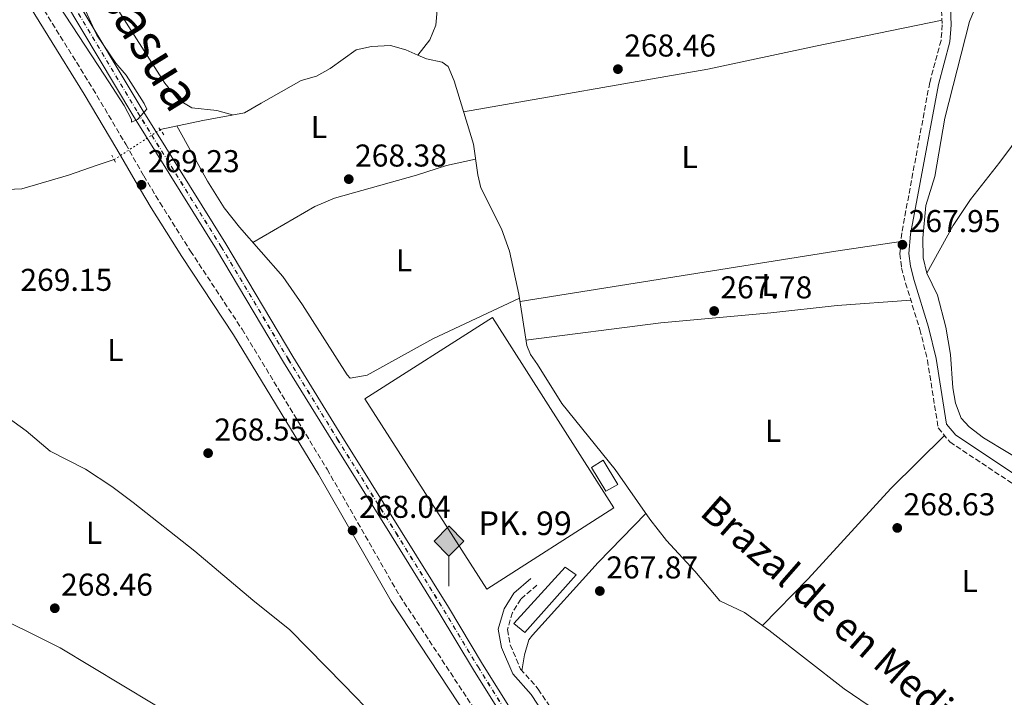
# Model space of a CAD drawing. Units: metres. Extents: x 604870 to 608357, y 4673712 to 4676061.
# Drawn here: x 606122 to 606435, y 4674471 to 4674686 of the extents above; entities that cross this region are included whole.
import ezdxf
from ezdxf.enums import TextEntityAlignment as Align

# ---------------------------------------------------------------- set-up
doc = ezdxf.new("R2010")
doc.units = ezdxf.units.M
doc.header["$MEASUREMENT"] = 0
for name, pattern in [('DGN Style 2', [1.7399219301090239, 1.043953158065414, -0.6959687720436097]), ('DGN Style 3', [2.435890702152634, 1.739921930109024, -0.6959687720436097]), ('DGN Style 4', [2.7856150101045474, 1.391937544087219, -0.6959687720436097, 0.001739921930109024, -0.6959687720436097]), ('DGN Style 5', [1.217945351076317, 0.5219765790327072, -0.6959687720436097])]:
    doc.linetypes.add(name, pattern=pattern)
for name, color, linetype, lineweight in [('Acequia sin especificar', 4, 'Continuous', 0), ('Acequia sin especificar no vista', 4, 'DGN Style 5', 0), ('Camino', 7, 'DGN Style 3', 0), ('Cota de punto acotado terreno', 7, 'Continuous', 0), ('Curva de nivel intermedia', 30, 'Continuous', 0), ('Depósito elevado (sin especificar)', 1, 'Continuous', 0), ('Edificio', 1, 'Continuous', 13), ('Eje de ferrocarril una vía', 7, 'DGN Style 4', 0), ('Etiqueta de uso rústico', 92, 'Continuous', 0), ('Ferrocarril vía estrecha', 7, 'DGN Style 4', 0), ('Hito kilométrico ferrocarril', 7, 'Continuous', 0), ('Invernadero', 7, 'Continuous', 0), ('Línea de cambio de uso (parcela vista)', 92, 'Continuous', 0), ('Línea superior del balasto(superficie)', 7, 'Continuous', 0), ('Margen derecho', 7, 'Continuous', 0), ('Pontón-alcantarilla (pasos de agua)', 1, 'DGN Style 2', 0), ('Punto acotado terreno (símbolo)', 7, 'Continuous', 0), ('Texto de Canal-acequia (área)', 4, 'Continuous', 0), ('Texto de Línea de Ferrocarril', 7, 'Continuous', 0), ('Texto de Punto Kilométrico Ferrocarril', 7, 'Continuous', 0), ('Traza Ferrocarril', 8, 'Continuous', 0)]:
    doc.layers.add(name, color=color, linetype=linetype, lineweight=lineweight)
doc.styles.add('Style-Arial', font='arial.ttf')

# ---------------------------------------------------------------- blocks, each defined once
blk = doc.blocks.new('5PATER')
at = {"layer": 'Punto acotado terreno (símbolo)', "linetype": 'Continuous', "lineweight": 0}
h = blk.add_hatch(color=51, dxfattribs=at)
edge = h.paths.add_edge_path()
edge.add_ellipse((0, 0), major_axis=(-0.1095731443231308, -0.1110710700762829), ratio=0.9994222409660317, start_angle=0, end_angle=360)
blk = doc.blocks.new('5HITFE')
at = {"layer": 'Depósito elevado (sin especificar)', "linetype": 'Continuous', "lineweight": 0}
blk.add_hatch(color=2, dxfattribs=at).paths.add_polyline_path([(0, 0.9550000000000001), (-0.475, 1.43), (0, 1.905), (0.005, 1.91), (0.475, 1.43)])
at = {"layer": 'Depósito elevado (sin especificar)', "color": 4, "linetype": 'Continuous', "lineweight": 0}
blk.add_line((0, 0.9550000000000001), (-0.475, 1.43), dxfattribs=at)
at = {"layer": 'Depósito elevado (sin especificar)', "color": 7, "linetype": 'Continuous', "lineweight": 0}
blk.add_line((0, 0.9550000000000001), (0, 0), dxfattribs=at)
at = {"layer": 'Depósito elevado (sin especificar)', "color": 7, "linetype": 'Continuous', "lineweight": 0, "flags": 128}
blk.add_lwpolyline([(0, 0.9550000000000001), (0.475, 1.43), (0.005, 1.91), (0, 1.905), (-0.475, 1.43), (0, 0.9550000000000001)], close=True, dxfattribs=at)

msp = doc.modelspace()

# ---------------------------------------------------------------- linework, layer by layer
at = {"layer": 'Acequia sin especificar', "color": 4, "linetype": 'Continuous', "lineweight": 0}
for points in [[(606248.75, 4674674.859999999, 268.8999999999942), (606252.54, 4674679.730000001, 268.8099999999977), (606254.4800000006, 4674684.33, 268.6399999999995), (606254.9500000002, 4674689.07, 268.6399999999995), (606257.5499999998, 4674698.74, 268.6399999999995), (606258.3700000001, 4674714.74, 268.6399999999995), (606257.8099999996, 4674738.230000001, 268.7299999999959), (606259.2800000003, 4674741.41, 268.8099999999977), (606263.5499999998, 4674744.029999999, 268.8099999999977), (606274.1500000004, 4674748.800000001, 268.75), (606281.5099999999, 4674751.050000001, 268.7299999999959), (606289.6500000004, 4674752.850000001, 268.7299999999959), (606294.4500000002, 4674756.060000001, 268.7299999999959), (606299.2999999998, 4674757.350000001, 268.7299999999959), (606313.25, 4674758.07, 268.5599999999977), (606323.9199999999, 4674756.84, 268.3899999999995)], [(606167.0199999996, 4674651.189999999, 269.0399999999936), (606180.4900000002, 4674654.130000001, 268.6699999999983), (606193.7100000001, 4674656.5, 268.6100000000006), (606199.0099999999, 4674659.550000001, 269.1199999999953), (606211.7599999999, 4674666.83, 268.7799999999988), (606216.5700000003, 4674668.210000001, 268.8600000000006), (606220.9699999997, 4674670.600000001, 268.929999999993), (606229.1600000003, 4674676.49, 268.8600000000006), (606234.0499999998, 4674677.550000001, 268.9400000000023), (606240.1399999997, 4674677.930000001, 268.9499999999971), (606244.9100000003, 4674676.480000001, 268.9499999999971), (606248.75, 4674674.859999999, 268.8999999999942)], [(606248.75, 4674674.859999999, 268.8999999999942), (606251.5, 4674673.699999999, 268.8600000000006), (606256.5099999999, 4674672.59, 268.8600000000006), (606258.3499999996, 4674671.27, 268.8600000000006), (606260.3200000003, 4674666.66, 268.8600000000006), (606266.4100000003, 4674646.529999999, 268.8600000000006), (606267.79, 4674636.77, 268.4100000000035), (606268.7100000001, 4674632.730000001, 268.3500000000058), (606275.3200000003, 4674619.630000001, 268.2799999999988), (606277.8399999999, 4674612.550000001, 268.1699999999983), (606280.8499999996, 4674598.880000001, 267.8399999999965), (606283.3399999999, 4674582.58, 267.7599999999948), (606284.5300000003, 4674579.76, 267.8399999999965), (606286.7300000006, 4674576.619999999, 268.179999999993), (606294.5, 4674564.199999999, 268.2700000000041), (606311.3600000005, 4674543.210000001, 268.5200000000041), (606322.3600000005, 4674527.480000001, 268.5200000000041), (606327.7199999997, 4674520.67, 268.5399999999936), (606336.6399999997, 4674510.980000001, 268.6100000000006), (606344.5599999996, 4674501.560000001, 268.179999999993), (606352.4199999999, 4674497.800000001, 268.3500000000058), (606360.1299999999, 4674492.210000001, 268.5200000000041), (606384.0899999999, 4674473.57, 268.4900000000052), (606394.3499999996, 4674466.560000001, 268.4400000000023)], [(606069.9500000002, 4674632.560000001, 269.6399999999995), (606074.4400000004, 4674632.41, 269.7599999999948), (606089.7599999999, 4674632.550000001, 269.3300000000018), (606099.5999999996, 4674630.470000001, 269.2100000000065), (606102.7699999996, 4674630.180000001, 269.2400000000052), (606113.5800000001, 4674631.949999999, 269.5), (606123.0700000003, 4674632.369999999, 269.7599999999948), (606137.8499999996, 4674636.67, 270.0099999999948), (606146.9800000006, 4674639.92, 269.929999999993), (606152.3700000001, 4674641.640000001, 269.179999999993)], [(606109.8799999999, 4674565.99, 268.5299999999988), (606124.4699999997, 4674555.470000001, 268.7899999999936), (606132.1200000001, 4674549.02, 268.7799999999988), (606143.2400000002, 4674543.32, 269.0399999999936), (606151.5999999996, 4674537.850000001, 268.6199999999953), (606158.4500000002, 4674532.74, 268.5899999999965), (606177.9800000006, 4674517.32, 268.4700000000012), (606196.4199999999, 4674501.699999999, 268.0200000000041), (606208.1399999997, 4674492.32, 268.1300000000047), (606225.3200000003, 4674474.82, 268.5299999999988), (606235.5800000001, 4674464.26, 268.2700000000041), (606239.5999999996, 4674461.350000001, 268.1199999999953), (606244.0599999996, 4674458.960000001, 267.9499999999971), (606247.3099999996, 4674456.710000001, 267.8500000000058), (606281.0700000003, 4674426.390000001, 267.679999999993), (606284.2599999999, 4674422.92, 267.7599999999948), (606287.6600000003, 4674415.630000001, 267.8500000000058), (606290.9600000001, 4674411.859999999, 267.5800000000018), (606295.4000000004, 4674407.380000001, 267.8500000000058)]]:
    msp.add_polyline3d(points, dxfattribs=at)
at = {"layer": 'Acequia sin especificar no vista', "color": 4, "linetype": 'DGN Style 5', "lineweight": 0, "extrusion": (0.006706234873443288, 0.00437164116270662, 0.9999679570703088), "elevation": 24770.02735132486, "flags": 128}
msp.add_lwpolyline([(606136.9339617615, 4674578.023048588), (606151.5845712012, 4674587.573139844)], dxfattribs=at)
at = {"layer": 'Camino', "color": 7, "linetype": 'DGN Style 3', "lineweight": 0}
for points in [[(606122.4600000011, 4674701.54, 269.1600000000035), (606145.649999999, 4674664.140000001, 269.2100000000065), (606156.0399999982, 4674646.59, 269.6699999999983), (606161.7899999992, 4674636.5, 268.8999999999942), (606166.91, 4674627.989999998, 268.8300000000018), (606176.6000000017, 4674612.61, 268.7299999999959), (606192.9999999991, 4674587.760000003, 267.9700000000012), (606219.9699999989, 4674543.309999999, 268.1600000000035), (606243, 4674503.13, 268.0099999999947), (606270.4499999981, 4674461.470000001, 267.8800000000047), (606303.0399999992, 4674406.320000002, 268.3099999999976), (606310.7600000018, 4674392.230000001, 268.5599999999978), (606318.5599999981, 4674374.410000003, 268.2200000000011), (606326.4699999985, 4674361.7, 267.979999999996), (606328.9899999974, 4674356.940000001, 267.9900000000052), (606333.2899999979, 4674343.470000001, 268.3399999999965), (606334.1399999995, 4674343.210000001, 268.3099999999976), (606337.9999999999, 4674340.420000002, 268.3999999999944), (606344.399999999, 4674332.649999999, 268.1399999999995), (606355.8900000001, 4674315.610000002, 268.3099999999976), (606368.7499999991, 4674293.580000003, 268.1399999999995), (606388.1900000006, 4674263.960000001, 267.9700000000012), (606403.589999999, 4674237.460000004, 267.9700000000012)], [(606414.9899999984, 4674689.010000002, 268.0200000000041), (606415.1999999986, 4674684.510000002, 267.8500000000058), (606414.8200000006, 4674679.530000002, 267.8300000000018), (606411.2100000008, 4674666.160000001, 268.2799999999989), (606402.3599999995, 4674618.359999999, 268.1100000000006), (606401.7399999981, 4674611.780000002, 268.0200000000041), (606402.2800000013, 4674607.280000002, 268.1100000000006), (606403.5300000008, 4674602.440000003, 268.1100000000006), (606408.1199999995, 4674587.690000003, 268.0200000000041), (606410.4899999988, 4674577.970000001, 268.0099999999947), (606413.920000002, 4674556.440000003, 268.1900000000024), (606417.6200000013, 4674551.970000001, 268.2799999999989), (606455.6999999998, 4674526.670000004, 268.4999999999999)], [(606286.5300000003, 4674506.450000001, 267.9299999999931), (606281.4099999995, 4674502.070000002, 268.0099999999947), (606278.8199999988, 4674497.840000001, 267.9600000000063), (606277.1700000014, 4674492.370000001, 267.7599999999948), (606278.0900000001, 4674487.530000002, 267.8000000000029), (606281.3799999983, 4674479.870000003, 267.8399999999966), (606286.9999999995, 4674473.480000001, 267.5800000000019), (606297.9899999978, 4674456.760000003, 267.7499999999999), (606306.8900000005, 4674444.690000002, 267.7799999999988), (606325.3099999983, 4674416.239999999, 268.9700000000012), (606334.9599999998, 4674403.99, 268.520000000004), (606340.5199999987, 4674397.220000001, 268.6900000000023), (606360.129999998, 4674364.09, 268.0399999999937), (606365.4999999992, 4674355.680000002, 267.9499999999971), (606368.0899999997, 4674352.180000001, 267.9299999999931), (606371.8899999995, 4674348.950000001, 268.0700000000071), (606377.1800000002, 4674345.550000002, 268.0200000000041), (606383.2699999989, 4674343.510000003, 268.1799999999931), (606412.9600000011, 4674337.670000002, 267.8800000000047), (606432.9099999999, 4674336.070000002, 267.6699999999983), (606458.8700000016, 4674332.219999999, 267.6699999999983)]]:
    msp.add_polyline3d(points, dxfattribs=at)
at = {"layer": 'Curva de nivel intermedia', "color": 30, "linetype": 'Continuous', "lineweight": 0, "elevation": 270, "flags": 128}
msp.add_lwpolyline([(606142.5300000008, 4674690.649999999), (606146.9299999997, 4674681.199999999), (606152.9300000012, 4674672.240000002), (606156.2200000014, 4674668.460000001), (606161.8700000019, 4674659.509999999), (606162.7100000001, 4674657.720000001), (606159.7400000017, 4674654.42), (606157.9400000002, 4674653.579999999), (606157.9400000002, 4674654.349999999), (606155.6, 4674658.800000001), (606149.3700000006, 4674668.499999999), (606134.8399999996, 4674690.63)], dxfattribs=at)
at = {"layer": 'Edificio', "color": 1, "linetype": 'Continuous', "lineweight": 13, "elevation": 270.2899999999937, "flags": 128}
msp.add_lwpolyline([(606312.2800000003, 4674538.439999999), (606308.4699999997, 4674536.4), (606303.9000000004, 4674543.850000001), (606307.54, 4674546.220000001), (606312.2800000003, 4674538.439999999)], close=True, dxfattribs=at)
at = {"layer": 'Edificio', "color": 51, "linetype": 'Continuous', "lineweight": 13, "elevation": 270.2899999999937, "flags": 128}
msp.add_lwpolyline([(606307.54, 4674546.220000001), (606303.9000000004, 4674543.850000001), (606308.4699999997, 4674536.4), (606312.2800000003, 4674538.439999999), (606307.54, 4674546.220000001)], dxfattribs=at)
at = {"layer": 'Eje de ferrocarril una vía', "color": 7, "linetype": 'DGN Style 4', "lineweight": 0}
msp.add_polyline3d([(606138.1200000015, 4674692.96, 270.3300000000018), (606159.7800000003, 4674656.699999999, 269.9900000000052), (606186.3299999975, 4674613.980000001, 269.3000000000029), (606207.6499999989, 4674578.210000001, 269.6399999999995), (606223.2100000002, 4674552.88, 269.4700000000012), (606241.8099999991, 4674523.080000003, 269.3000000000029), (606257.0300000008, 4674498.580000003, 269.6399999999995), (606267.8600000002, 4674480.530000002, 269.5599999999977), (606298.1299999991, 4674432.019999999, 269.1300000000047), (606309.8099999978, 4674412.149999998, 269.6399999999995), (606325.5300000003, 4674387.480000001, 269.3899999999995), (606340.250000001, 4674363.480000001, 269.2200000000012), (606352.2600000006, 4674343.77, 269.3899999999995), (606364.9499999997, 4674321.909999999, 269.3899999999995), (606401.4800000016, 4674263.140000002, 269.4700000000012), (606419.5899999988, 4674233.170000004, 269.8999999999942)], dxfattribs=at)
at = {"layer": 'Ferrocarril vía estrecha', "color": 7, "linetype": 'DGN Style 4', "lineweight": 0}
msp.add_polyline3d([(606138.1599999993, 4674692.980000001, 270.3300000000018), (606159.8200000006, 4674656.719999999, 269.9799999999959), (606186.37, 4674614, 269.3000000000029), (606207.6900000013, 4674578.239999998, 269.6399999999995), (606223.2500000005, 4674552.899999999, 269.4700000000012), (606241.8500000016, 4674523.100000002, 269.3000000000029), (606257.070000001, 4674498.600000002, 269.6399999999995), (606267.8999999983, 4674480.550000001, 269.5599999999977), (606298.1700000014, 4674432.039999999, 269.1300000000047), (606309.8500000027, 4674412.170000004, 269.6399999999995), (606325.5700000003, 4674387.510000002, 269.3899999999995), (606340.289999999, 4674363.499999999, 269.2200000000012), (606352.3000000009, 4674343.800000001, 269.3899999999995), (606364.9899999978, 4674321.929999999, 269.3899999999995), (606401.5199999996, 4674263.159999999, 269.4700000000012), (606419.6200000001, 4674233.190000001, 269.8999999999942)], dxfattribs=at)
at = {"layer": 'Invernadero', "color": 7, "linetype": 'Continuous', "lineweight": 0}
for points in [[(606311.0199999996, 4674531.100000001, 270.8000000000029), (606270.6299999999, 4674505.230000001, 270.7200000000012), (606231.9199999999, 4674565.65, 270.5500000000029), (606272.4800000006, 4674591.52, 270.9700000000012)], [(606299.0199999996, 4674509.789999999, 269.5500000000029), (606282.7000000002, 4674491.480000001, 269.3800000000047), (606279.1799999997, 4674494.279999999, 269.0399999999936), (606295.5, 4674512.25, 269.5500000000029)]]:
    msp.add_polyline3d(points, close=True, dxfattribs=at)
for points in [[(606270.6299999999, 4674505.230000001, 270.7200000000012), (606231.9199999999, 4674565.65, 270.5500000000029), (606272.4800000006, 4674591.52, 270.9700000000012), (606311.0199999996, 4674531.100000001, 270.8000000000029), (606270.6299999999, 4674505.230000001, 270.7200000000012)], [(606282.7000000002, 4674491.480000001, 269.3800000000047), (606279.1799999997, 4674494.279999999, 269.0399999999936), (606295.5, 4674512.25, 269.5500000000029), (606299.0199999996, 4674509.789999999, 269.5500000000029), (606282.7000000002, 4674491.480000001, 269.3800000000047)]]:
    msp.add_polyline3d(points, dxfattribs=at)
at = {"layer": 'Línea de cambio de uso (parcela vista)', "color": 92, "linetype": 'Continuous', "lineweight": 0, "extrusion": (-0.1491431221286758, 0.9411487563130918, 0.3033073484306497), "elevation": 4309149.291557749, "flags": 128}
msp.add_lwpolyline([(-1330458.95193194, -1371328.276852555), (-1330560.467518819, -1371328.581188998), (-1330581.338339127, -1371328.024987912)], dxfattribs=at)
at = {"layer": 'Línea de cambio de uso (parcela vista)', "color": 92, "linetype": 'Continuous', "lineweight": 0}
for points in [[(606129.6239, 4674728.2327, 268.7937999999995), (606134.3899999997, 4674720.74, 268.820000000007), (606152.1500000004, 4674691.430000001, 268.4799999999959), (606168.4699999997, 4674665.970000001, 268.5299999999988), (606172.7599999999, 4674660.65, 268.4799999999959), (606177.0599999996, 4674658.060000001, 268.3899999999995), (606184.9500000002, 4674657.27, 268.820000000007), (606189.9900000002, 4674655.83, 268.6300000000047)], [(606410.3200000003, 4674605.609999999, 267.6999999999971), (606418.6699999999, 4674620.680000001, 268.2200000000012), (606424.1399999997, 4674629.02, 268.1999999999971), (606433.4299999997, 4674640.850000001, 267.7299999999959), (606455.7300000006, 4674670.689999999, 267.4499999999971), (606484.1699999999, 4674710.680000001, 267.4199999999983), (606489.3700000001, 4674716.939999999, 267.6199999999953), (606498.0700000003, 4674726.01, 268.6399999999995)], [(606410.3200000003, 4674605.609999999, 267.6999999999971), (606409.1799999997, 4674610.49, 267.7700000000041), (606409.04, 4674616.76, 267.7899999999936), (606409.9500000002, 4674627.09, 267.9600000000065), (606412.8600000005, 4674636.279999999, 267.8699999999953), (606416.0199999996, 4674654.789999999, 267.9600000000065), (606423.8200000003, 4674685.470000001, 268.6100000000006), (606425.6799999997, 4674689.859999999, 268.5599999999977), (606428.3200000003, 4674694.109999999, 268.5), (606429.7813999997, 4674696.006100001, 268.4937999999966)], [(606263.2800000003, 4674656.869999999, 268.8600000000006), (606340.7599999999, 4674670.430000001, 268.1000000000058), (606374.9900000002, 4674677.720000001, 267.6600000000035), (606415.1299999999, 4674685.960000001, 267.8999999999942)], [(606281.0499999998, 4674597.609999999, 267.8300000000018), (606253.5099999999, 4674584.689999999, 267.7400000000052), (606232.6500000004, 4674573.17, 267.8300000000018), (606227.3300000001, 4674572.289999999, 267.9199999999983), (606226.3200000003, 4674573.279999999, 268), (606212.1200000001, 4674595.49, 267.9900000000052), (606205.8700000001, 4674604.560000001, 267.9199999999983), (606192.1799999997, 4674620.24, 267.8800000000047), (606187.3499999996, 4674626.359999999, 268.0899999999965), (606181.9699999997, 4674634.810000001, 268.3699999999953), (606172.3099999996, 4674652.350000001, 268.9100000000035)], [(606196.4299999997, 4674615.380000001, 267.8899999999995), (606216.04, 4674626.76, 268.1399999999995), (606222.2699999996, 4674629.439999999, 268.1999999999971), (606248.3499999996, 4674636.680000001, 268.1499999999942), (606257.8799999999, 4674639.779999999, 268.25), (606267.0800000001, 4674641.789999999, 268.6399999999995)], [(606509.3799999999, 4674542.550000001, 268.5500000000029), (606505.8899999997, 4674537.74, 268.6399999999995), (606484.0300000003, 4674532.65, 269.0399999999936), (606472.9800000006, 4674531.279999999, 269.070000000007), (606465.6500000004, 4674531.529999999, 269.070000000007), (606460.8899999997, 4674533.100000001, 269.070000000007), (606458.4600000001, 4674534.460000001, 269.070000000007), (606443.7100000001, 4674543.980000001, 268.4700000000012), (606428.2999999998, 4674553.33, 268.4700000000012), (606423.7800000003, 4674556.779999999, 268.7299999999959), (606421.25, 4674559.59, 268.5599999999977), (606419.4400000004, 4674564.32, 268.429999999993), (606418.5499999998, 4674569.220000001, 268.3099999999977), (606417.8399999999, 4674579.710000001, 268.1100000000006), (606416.3700000001, 4674588.430000001, 268.0299999999988), (606413.7199999997, 4674598.65, 267.9600000000065), (606410.3200000003, 4674605.609999999, 267.6999999999971)], [(606283.0700000003, 4674584.34, 267.7599999999948), (606325.9299999997, 4674589.800000001, 267.7700000000041), (606360.79, 4674592.960000001, 267.8500000000058), (606381.7999999998, 4674595.300000001, 267.8899999999995), (606405.2300000006, 4674596.980000001, 268.0800000000018)], [(606415.8899999997, 4674554.050000001, 268.2400000000052), (606398.8499999996, 4674537.210000001, 268.4499999999971), (606372.6600000003, 4674508.49, 268.4400000000023), (606358.1600000003, 4674493.640000001, 268.4799999999959)], [(606321.1200000001, 4674529.26, 268.5200000000041), (606305.9900000002, 4674513.67, 268.1600000000035), (606285.1399999997, 4674490.619999999, 267.7700000000041), (606284.0300000003, 4674489.109999999, 267.7599999999948), (606282.5800000001, 4674484.32, 267.8300000000018), (606281.79, 4674479.26, 267.8399999999965)], [(606110.7100000001, 4674498.74, 268.9700000000012), (606135.2800000003, 4674486.58, 268.7599999999948), (606164.75, 4674468.76, 268.7100000000065), (606185.7800000003, 4674455.230000001, 268.6499999999942), (606214.1100000005, 4674434.619999999, 267.7299999999959)]]:
    msp.add_polyline3d(points, dxfattribs=at)
at = {"layer": 'Línea superior del balasto(superficie)', "color": 7, "linetype": 'Continuous', "lineweight": 0}
for points in [[(606139.5799999987, 4674693.850000002, 270.3300000000018), (606161.2399999977, 4674657.590000001, 269.9900000000052), (606187.7899999993, 4674614.870000003, 269.3000000000029), (606209.1200000019, 4674579.100000002, 269.6399999999995), (606224.670000002, 4674553.780000002, 269.4700000000012), (606243.2699999987, 4674523.989999998, 269.3000000000029), (606258.4999999994, 4674499.470000001, 269.6399999999995), (606269.3199999998, 4674481.420000004, 269.5599999999977), (606299.6000000021, 4674432.91, 269.1300000000047), (606311.2699999998, 4674413.04, 269.6399999999995), (606326.9800000007, 4674388.390000001, 269.3899999999995), (606341.7100000005, 4674364.370000001, 269.2200000000012), (606353.7300000014, 4674344.649999998, 269.3899999999995), (606366.4200000028, 4674322.79, 269.3899999999995), (606402.9400000012, 4674264.030000002, 269.4700000000012), (606421.0500000005, 4674234.050000001, 269.8999999999942)], [(606136.6499999984, 4674692.07, 270.3300000000018), (606158.3200000006, 4674655.800000001, 269.9900000000052), (606184.8599999989, 4674613.090000001, 269.3000000000029), (606206.1800000004, 4674577.320000002, 269.6399999999995), (606221.7500000007, 4674551.980000001, 269.4700000000012), (606240.3599999986, 4674522.170000004, 269.3000000000029), (606255.5700000012, 4674497.680000001, 269.6399999999995), (606266.3999999984, 4674479.629999998, 269.5599999999977), (606296.6600000005, 4674431.13, 269.1300000000047), (606308.3500000006, 4674411.249999999, 269.6399999999995), (606324.0799999973, 4674386.57, 269.3899999999995), (606338.7800000003, 4674362.580000003, 269.2200000000012), (606350.780000001, 4674342.899999998, 269.3899999999995), (606363.4800000013, 4674321.03, 269.3899999999995), (606400.0199999998, 4674262.239999998, 269.4700000000012), (606418.1200000002, 4674232.28, 269.8999999999942)]]:
    msp.add_polyline3d(points, dxfattribs=at)
at = {"layer": 'Margen derecho', "color": 7, "linetype": 'Continuous', "lineweight": 0}
for points in [[(605976.9100000006, 4674756.920000004, 269.4999999999999), (606014.2199999981, 4674762.760000002, 269.2400000000054), (606036.0300000012, 4674766.699999999, 269.2400000000054), (606050.6700000018, 4674769.960000001, 269.2400000000054), (606061.5500000003, 4674772.88, 269.4600000000065), (606071.5899999985, 4674775.590000001, 268.8800000000047), (606092.6700000007, 4674740.38, 269.0200000000041), (606106.3199999987, 4674719.45, 269.5800000000018), (606119.760000001, 4674699.780000003, 269.1600000000035), (606142.8999999975, 4674662.469999999, 269.2100000000065), (606153.260000002, 4674644.980000001, 269.6699999999983), (606159.0100000009, 4674634.870000001, 268.8999999999942), (606164.1700000019, 4674626.310000001, 268.8300000000018), (606173.8999999972, 4674610.870000003, 268.7299999999959), (606190.2899999978, 4674586.039999999, 267.9700000000012), (606217.1999999994, 4674541.670000004, 268.1600000000035), (606240.260000002, 4674501.440000001, 268.0099999999947), (606267.7199999989, 4674459.770000001, 267.8800000000047), (606300.2499999999, 4674404.730000002, 268.3099999999976), (606307.8799999984, 4674390.82, 268.5599999999978), (606315.7100000004, 4674372.899999999, 268.2200000000011), (606323.6900000002, 4674360.090000001, 267.979999999996), (606326.0100000004, 4674355.690000002, 267.9900000000052), (606329.5599999975, 4674344.580000004, 268.2899999999936)], [(606417.789999999, 4674689.82, 268.0200000000041), (606418.0399999993, 4674684.470000001, 267.8500000000058), (606417.629999998, 4674679.050000002, 267.8300000000018), (606413.9800000002, 4674665.530000002, 268.2799999999989), (606405.1700000013, 4674617.969999999, 268.1100000000006), (606404.5900000002, 4674611.809999999, 268.0200000000041), (606405.0700000008, 4674607.81, 268.1100000000006), (606406.2600000021, 4674603.219999999, 268.1100000000006), (606410.86, 4674588.45, 268.0200000000041), (606413.2699999994, 4674578.530000002, 268.0099999999947), (606416.5899999987, 4674557.649999999, 268.1900000000024), (606419.5399999992, 4674554.109999999, 268.2799999999989), (606457.0700000002, 4674529.16, 268.4999999999999)], [(606284.6700000005, 4674508.620000001, 267.9299999999931), (606279.2100000001, 4674503.940000003, 268.0099999999947), (606276.1999999991, 4674499.010000002, 267.9600000000063), (606274.239999999, 4674492.530000002, 267.7599999999948), (606275.3399999987, 4674486.690000001, 267.8000000000029), (606278.9400000017, 4674478.330000003, 267.8399999999966), (606284.730000001, 4674471.75, 267.5800000000019), (606295.6499999975, 4674455.13, 267.7499999999999), (606304.5500000003, 4674443.07, 267.7799999999988), (606322.9899999984, 4674414.580000003, 268.9700000000012), (606332.7299999992, 4674402.199999999, 268.520000000004), (606338.1700000018, 4674395.580000004, 268.6900000000023), (606357.6999999983, 4674362.600000001, 268.0399999999937), (606363.1499999977, 4674354.059999999, 267.9499999999971), (606365.9899999986, 4674350.220000001, 267.9299999999931), (606370.1900000008, 4674346.649999999, 268.0700000000071), (606375.9400000019, 4674342.960000001, 268.0200000000041), (606382.5300000012, 4674340.75, 268.1799999999931), (606412.5699999998, 4674334.84, 267.8800000000047), (606432.5900000003, 4674333.24, 267.6699999999983), (606458.5699999998, 4674329.390000001, 267.6699999999983)]]:
    msp.add_polyline3d(points, dxfattribs=at)
at = {"layer": 'Pontón-alcantarilla (pasos de agua)', "color": 1, "linetype": 'DGN Style 2', "lineweight": 0, "extrusion": (0.01596391549100262, -0.02274428820143021, 0.9996138508226096), "elevation": -96374.91224639467, "flags": 128}
msp.add_lwpolyline([(3181730.638669027, 3476649.265261705), (3181730.638669027, 3476652.504119529)], dxfattribs=at)
at = {"layer": 'Pontón-alcantarilla (pasos de agua)', "color": 1, "linetype": 'DGN Style 2', "lineweight": 0, "extrusion": (0.03318497224811736, -0.06023490754816761, 0.9976324541280498), "elevation": -261192.6754355721, "flags": 128}
msp.add_lwpolyline([(2786620.162251974, 3792916.436197396), (2786620.162251974, 3792918.908160178)], dxfattribs=at)
at = {"layer": 'Traza Ferrocarril', "color": 8, "linetype": 'Continuous', "lineweight": 0}
for points in [[(606139.5799999987, 4674693.850000002, 270.3300000000018), (606161.2399999977, 4674657.590000001, 269.9900000000052), (606187.7899999993, 4674614.870000003, 269.3000000000029), (606209.1200000019, 4674579.100000002, 269.6399999999995), (606224.670000002, 4674553.780000002, 269.4700000000012), (606243.2699999987, 4674523.989999998, 269.3000000000029), (606258.4999999994, 4674499.470000001, 269.6399999999995), (606269.3199999998, 4674481.420000004, 269.5599999999977), (606299.6000000021, 4674432.91, 269.1300000000047), (606311.2699999998, 4674413.04, 269.6399999999995), (606326.9800000007, 4674388.390000001, 269.3899999999995), (606341.7100000005, 4674364.370000001, 269.2200000000012), (606353.7300000014, 4674344.649999998, 269.3899999999995), (606366.4200000028, 4674322.79, 269.3899999999995), (606402.9400000012, 4674264.030000002, 269.4700000000012), (606421.0500000005, 4674234.050000001, 269.8999999999942)], [(606418.1200000002, 4674232.28, 269.8999999999942), (606400.0199999998, 4674262.239999998, 269.4700000000012), (606363.4800000013, 4674321.03, 269.3899999999995), (606350.780000001, 4674342.899999998, 269.3899999999995), (606338.7800000003, 4674362.580000003, 269.2200000000012), (606324.0799999973, 4674386.57, 269.3899999999995), (606308.3500000006, 4674411.249999999, 269.6399999999995), (606296.6600000005, 4674431.13, 269.1300000000047), (606266.3999999984, 4674479.629999998, 269.5599999999977), (606255.5700000012, 4674497.680000001, 269.6399999999995), (606240.3599999986, 4674522.170000004, 269.3000000000029), (606221.7500000007, 4674551.980000001, 269.4700000000012), (606206.1800000004, 4674577.320000002, 269.6399999999995), (606184.8599999989, 4674613.090000001, 269.3000000000029), (606158.3200000006, 4674655.800000001, 269.9900000000052), (606136.6499999984, 4674692.07, 270.3300000000018)]]:
    msp.add_polyline3d(points, dxfattribs=at)

# ---------------------------------------------------------------- block references
at = {"layer": 'Hito kilométrico ferrocarril', "color": 7, "linetype": 'Continuous', "lineweight": 0, "xscale": 10, "yscale": 10, "zscale": 10}
msp.add_blockref('5HITFE', (606258.649999999, 4674506.149999999, 269.2700000000041), dxfattribs=at)
at = {"layer": 'Punto acotado terreno (símbolo)', "color": 7, "linetype": 'Continuous', "lineweight": 0, "xscale": 10, "yscale": 10, "zscale": 10}
for p in [(606312.2699999983, 4674670.390000002, 268.4700000000016), (606226.8399999996, 4674635.45, 268.3800000000047), (606161.0799999986, 4674633.660000003, 269.2299999999959), (606402.5599999984, 4674614.63, 267.9499999999975), (606342.8099999976, 4674593.580000003, 267.7799999999988), (606182.1999999987, 4674548.430000001, 268.5500000000034), (606228.0599999978, 4674523.880000001, 268.0399999999941), (606400.9200000024, 4674524.680000001, 268.6300000000056), (606306.5199999994, 4674504.640000001, 267.8699999999958), (606133.5399999988, 4674499.170000004, 268.4700000000016)]:
    msp.add_blockref('5PATER', p, dxfattribs=at)

# ---------------------------------------------------------------- texts
at = {"layer": 'Cota de punto acotado terreno', "color": 7, "linetype": 'Continuous', "lineweight": 0, "style": 'Style-Arial'}
for s, p in [('268.46', (606314.2600000026, 4674674.390000001, 268.4700000000012)), ('268.38', (606228.8299999973, 4674639.45, 268.3800000000047)), ('269.23', (606163.0599999992, 4674637.66, 269.2299999999959)), ('267.95', (606404.5500000005, 4674618.63, 267.9499999999971)), ('269.15', (606122.6200000005, 4674599.969999998, 269.1499999999942)), ('267.78', (606344.7899999984, 4674597.580000003, 267.7799999999988)), ('268.55', (606184.1900000006, 4674552.430000001, 268.5500000000029)), ('268.04', (606230.0499999999, 4674527.88, 268.0399999999936)), ('268.63', (606402.8999999987, 4674528.679999999, 268.6300000000047)), ('267.87', (606308.5699999996, 4674508.640000001, 267.8699999999953)), ('268.46', (606135.5199999996, 4674503.170000001, 268.4700000000012))]:
    msp.add_text(s, height=7.000000000000002, dxfattribs=at).set_placement(p)
at = {"layer": 'Etiqueta de uso rústico', "color": 92, "linetype": 'Continuous', "lineweight": 0, "style": 'Style-Arial'}
for p in [(606217.3614203773, 4674652.060009997, 268.5800000000018), (606335.0214203773, 4674642.520009998, 267.9400000000023), (606244.4114203796, 4674609.69001, 267.9700000000012), (606360.3914203787, 4674601.79001, 267.679999999993), (606152.8014203785, 4674581.230009999, 269.1999999999971), (606361.4914203808, 4674555.510010001, 268.1499999999942), (606146.0114203803, 4674523.12001, 268.7400000000052), (606423.9014203815, 4674507.800009999, 268.6199999999953)]:
    msp.add_text('L', height=7.000000000000002, dxfattribs=at).set_placement(p, align=Align.MIDDLE_CENTER)
at = {"layer": 'Texto de Canal-acequia (área)', "color": 4, "linetype": 'Continuous', "lineweight": 0, "style": 'Style-Arial'}
msp.add_text('Brazal de en Medio', height=9, rotation=318.742, dxfattribs=at).set_placement((606381.4456694919, 4674496.70405725, 268.4400000000023), align=Align.MIDDLE_CENTER)
at = {"layer": 'Texto de Línea de Ferrocarril', "color": 7, "linetype": 'Continuous', "lineweight": 0, "style": 'Style-Arial'}
msp.add_text('Ferrocarril Castejón-Alsasua', height=12, rotation=301.7125, dxfattribs=at).set_placement((606119.2405057155, 4674750.344409697, 268.6399999999995), align=Align.MIDDLE_CENTER)
at = {"layer": 'Texto de Punto Kilométrico Ferrocarril', "color": 7, "linetype": 'Continuous', "lineweight": 0, "style": 'Style-Arial'}
msp.add_text('PK. 99', height=7.5, dxfattribs=at).set_placement((606268.039999999, 4674522.409999999, 268.4799999999959))

doc.saveas('drawing.dxf')
